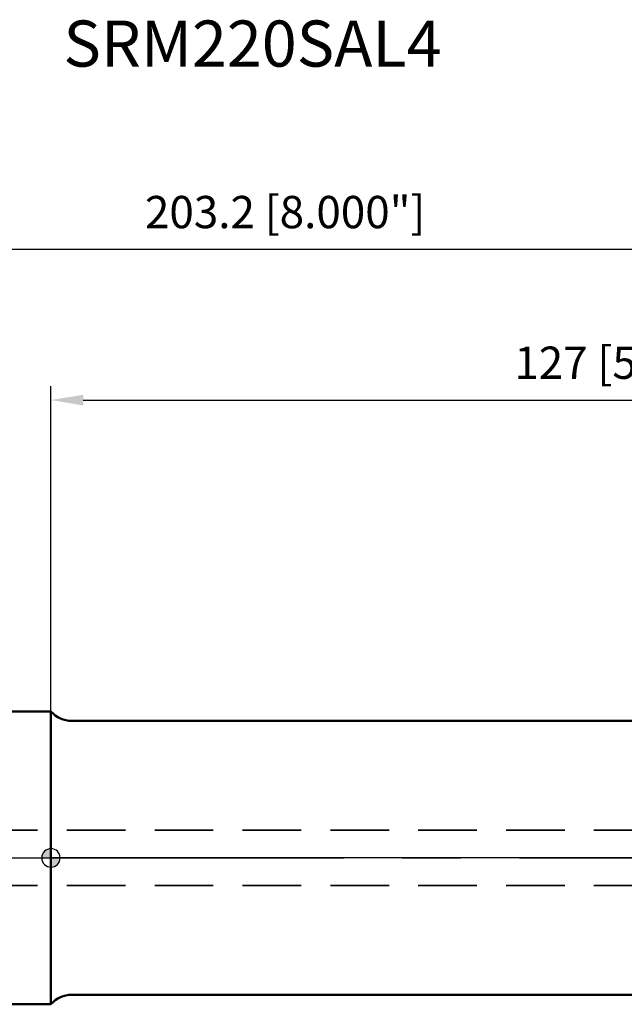
# Model space of a CAD drawing. Units: millimetres. Extents: x -106 to 194, y -27 to 91.
# Drawn here: x -3 to 62, y -16 to 91 of the extents above; entities that cross this region are included whole.
import ezdxf

# ---------------------------------------------------------------- set-up
doc = ezdxf.new("R2010")
doc.units = ezdxf.units.MM
doc.linetypes.add('CENTER', pattern=[50.8, 31.75, -6.35, 6.35, -6.35])
doc.linetypes.add('HIDDEN', pattern=[9.525, 6.35, -3.175])
for name, color, linetype, lineweight in [('1', 4, 'Continuous', 50), ('2', 7, 'Continuous', 25), ('4', 2, 'CENTER', 25), ('nocut', 7, 'Continuous', 25), ('sk1', 4, 'Continuous', 50), ('sk2', 7, 'Continuous', 25), ('sk3', 1, 'HIDDEN', 35), ('sk4', 2, 'CENTER', 25), ('sk6', 5, 'Continuous', 35)]:
    doc.layers.add(name, color=color, linetype=linetype, lineweight=lineweight)
doc.styles.add('simplex', font='txt.shx', dxfattribs={"height": 3.5})
doc.dimstyles.new('\\M+18352\\M+18373\\M+1815B - ISO-25', dxfattribs={"dimscale": 0, "dimtxt": 3.5, "dimasz": 3.5, "dimexe": 1.5, "dimexo": 0, "dimgap": 2.3, "dimtad": 1, "dimdsep": 46, "dimtxsty": 'simplex', "dimcen": 0.09, "dimclrd": 256, "dimclre": 256, "dimclrt": 256, "dimadec": 0, "dimazin": 0, "dimtfac": 1, "dimtofl": 0, "dimtmove": 0, "dimatfit": 3, "dimfxl": 1, "dimtolj": 1, "dimlwd": -1, "dimlwe": -1, "dimarcsym": 0})

# ---------------------------------------------------------------- blocks, each defined once
blk = doc.blocks.new('zero block')
h = blk.add_hatch(color=7)
h.paths.add_polyline_path([(0, 1, 0.414214), (-1, 0), (0, 0)])
h.paths.add_polyline_path([(1, 0), (0, 0), (0, -1, 0.414214)])
at = {"color": 7, "ltscale": 0.2}
for p, q in [((-1, 0), (1, 0)), ((0, -1), (0, 1))]:
    blk.add_line(p, q, dxfattribs=at)
for start, end in [(90, 180), (180, 270), (0, 90), (270, 0)]:
    blk.add_arc((0, 0), 1, start, end, dxfattribs=at)
blk = doc.blocks.new('*D10')
at = {"layer": '2'}
for p, q in [((0, 15.88), (0, 51.12)), ((127, 0), (127, 51.12)), ((3.5, 49.62), (123.5, 49.62))]:
    blk.add_line(p, q, dxfattribs=at)
for points in [[(3.5, 50.2), (3.5, 49.04), (0, 49.62)], [(123.5, 50.2), (123.5, 49.04), (127, 49.62)]]:
    blk.add_solid(points, dxfattribs=at)
at = {"layer": 'Defpoints', "color": 0}
for p in [(127, 49.62), (0, 15.88), (127, 0)]:
    blk.add_point(p, dxfattribs=at)
at = {"layer": '2', "insert": (63.46, 53.67), "char_height": 3.5, "attachment_point": 5, "style": 'simplex'}
blk.add_mtext('\\A1;127 [5.000"]', dxfattribs=at)
blk = doc.blocks.new('*D7')
at = {"layer": 'Defpoints', "color": 0}
for p in [(-76.2, 65.95), (-76.2, 14.18), (127, 0)]:
    blk.add_point(p, dxfattribs=at)
at = {"layer": 'sk2'}
for p, q in [((-76.2, 14.18), (-76.2, 67.45)), ((127, 0), (127, 67.45)), ((123.5, 65.95), (-72.7, 65.95))]:
    blk.add_line(p, q, dxfattribs=at)
for points in [[(-72.7, 66.53), (-72.7, 65.37), (-76.2, 65.95)], [(123.5, 66.53), (123.5, 65.37), (127, 65.95)]]:
    blk.add_solid(points, dxfattribs=at)
at = {"layer": 'sk2', "insert": (25.4, 70), "char_height": 3.5, "attachment_point": 5, "style": 'simplex'}
blk.add_mtext('\\A1;203.2 [8.000"]', dxfattribs=at)

msp = doc.modelspace()

# ---------------------------------------------------------------- linework, layer by layer
at = {"layer": '1'}
for p, q in [((0, -15.875), (0, 15.875)), ((81.27077711, 14.84743196), (2.26042301, 14.84743196)), ((85.52143693, -14.84743196), (2.26042301, -14.84743196))]:
    msp.add_line(p, q, dxfattribs=at)
for centre, start, end in [((2.26042301, 17.84743196), 221.1077614333, 270), ((2.26042301, -17.84743196), 90, 138.8922385667)]:
    msp.add_arc(centre, 3, start, end, dxfattribs=at)
at = {"layer": '4'}
msp.add_line((0, 0), (129.51218913, 0), dxfattribs=at)
at = {"layer": 'nocut'}
for p, q in [((0, 15.875), (0, 0)), ((99.85, 14.84743196), (2.26042301, 14.84743196)), ((125.94410004, 0), (0, 0))]:
    msp.add_line(p, q, dxfattribs=at)
msp.add_arc((2.26042301, 17.84743196), 3, 221.1077614333, 270, dxfattribs=at)
at = {"layer": 'sk1'}
for p, q in [((-71.2, 15.875), (0, 15.875)), ((-71.2, -15.875), (0, -15.875))]:
    msp.add_line(p, q, dxfattribs=at)
at = {"layer": 'sk3'}
for p, q in [((-74.46794919, 3), (95, 3)), ((-74.46794919, -3), (95, -3))]:
    msp.add_line(p, q, dxfattribs=at)
at = {"layer": 'sk4'}
msp.add_line((-78.85428033, 0), (0, 0), dxfattribs=at)

# ---------------------------------------------------------------- block references
msp.add_blockref('zero block', (0, 0))

# ---------------------------------------------------------------- texts
at = {"layer": 'sk6', "style": 'simplex'}
msp.add_text('SRM220SAL4', height=5, dxfattribs=at).set_placement((1.35447116, 85.762949))

# ---------------------------------------------------------------- dimensions: what is measured, and where the dimension line sits
at = {"layer": '2'}
dim = msp.add_linear_dim(base=(127, 49.6189021115), p1=(0, 15.875), p2=(127, 0), angle=180, dimstyle='\\M+18352\\M+18373\\M+1815B - ISO-25', override={"dimscale": 1, "dimdec": 8}, dxfattribs=at)
dim.commit()
dim.dimension.update_dxf_attribs({"geometry": '*D10', "text_midpoint": (63.4561889964, 49.6189021115), "dimtype": 160})
at = {"layer": 'sk2'}
dim = msp.add_linear_dim(base=(-76.2, 65.95), p1=(127, 0), p2=(-76.2, 14.175), angle=180, dimstyle='\\M+18352\\M+18373\\M+1815B - ISO-25', override={"dimscale": 1, "dimdec": 8}, dxfattribs=at)
dim.commit()
dim.dimension.update_dxf_attribs({"geometry": '*D7', "text_midpoint": (25.4, 65.95), "dimtype": 160})

doc.saveas('drawing.dxf')
